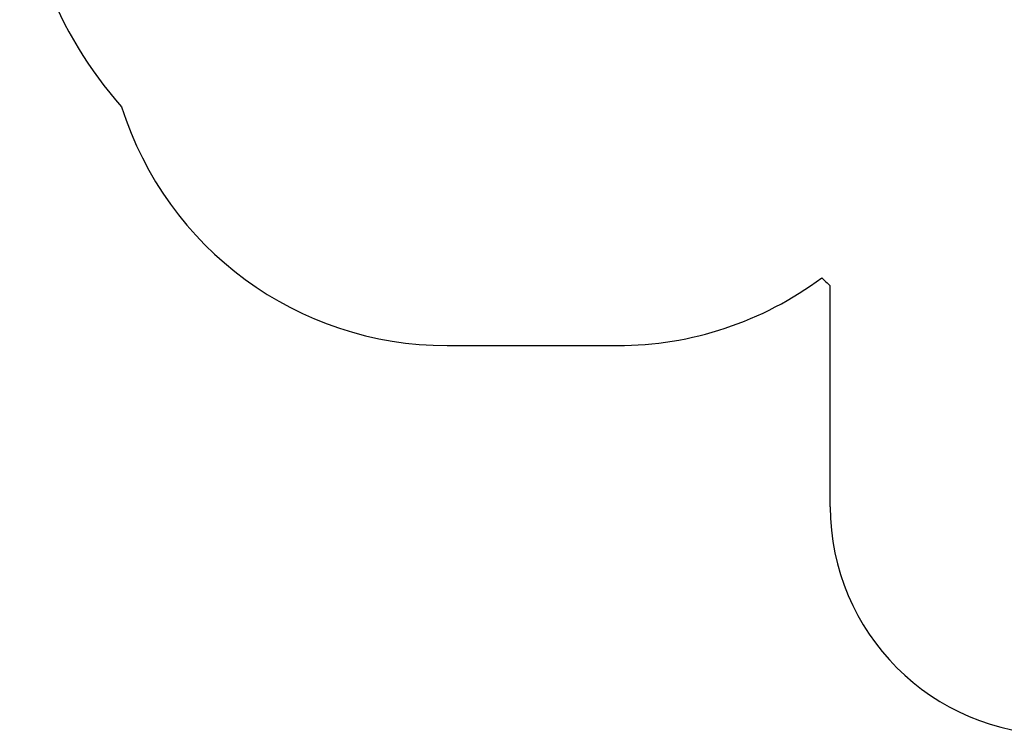
# Model space of a CAD drawing. Units: millimetres. Extents: x 3326 to 10155, y 3947 to 10708.
# Drawn here: x 3326 to 7656, y 3947 to 7090 of the extents above; entities that cross this region are included whole.
import ezdxf

# ---------------------------------------------------------------- set-up
doc = ezdxf.new("R2010")
doc.units = ezdxf.units.MM
doc.layers.add('Default', color=7, linetype='Continuous')
doc.layers.add('SAFETY_AREA', color=7, linetype='Continuous')

# ---------------------------------------------------------------- blocks, each defined once
blk = doc.blocks.new('SE7')
at = {"layer": 'SAFETY_AREA', "color": 7, "linetype": 'Continuous'}
for p, q in [((6890.5, 4946.5), (6890.5, 5919.8)), ((5205.4, 5656.4), (5955.4, 5656.4))]:
    blk.add_line(p, q, dxfattribs=at)
for centre, radius, start, end in [((5106.4, 7886.9), 1780, 180, 221.569), ((5205.4, 7156.4), 1500, 197.4815, 270), ((5955.4, 7156.4), 1500, 270, 306.752), ((7890.5, 7037.8), 1500, 226.234, 228.1897), ((7890.5, 4946.5), 1000, 180, 270)]:
    blk.add_arc(centre, radius, start, end, dxfattribs=at)
blk = doc.blocks.new('SE6')
at = {"layer": 'Default'}
blk.add_blockref('SE7', (0, 0), dxfattribs=at)
blk = doc.blocks.new('SE3')
blk.add_blockref('SE6', (0, 0))
blk = doc.blocks.new('SE2')
at = {"layer": 'Default'}
blk.add_blockref('SE3', (0, 0), dxfattribs=at)
blk = doc.blocks.new('SE1')
blk.add_blockref('SE2', (0, 0))
blk = doc.blocks.new('SE')
at = {"layer": 'Default'}
blk.add_blockref('SE1', (0, 0), dxfattribs=at)

msp = doc.modelspace()

# ---------------------------------------------------------------- block references
msp.add_blockref('SE', (0, 0))

doc.saveas('drawing.dxf')
